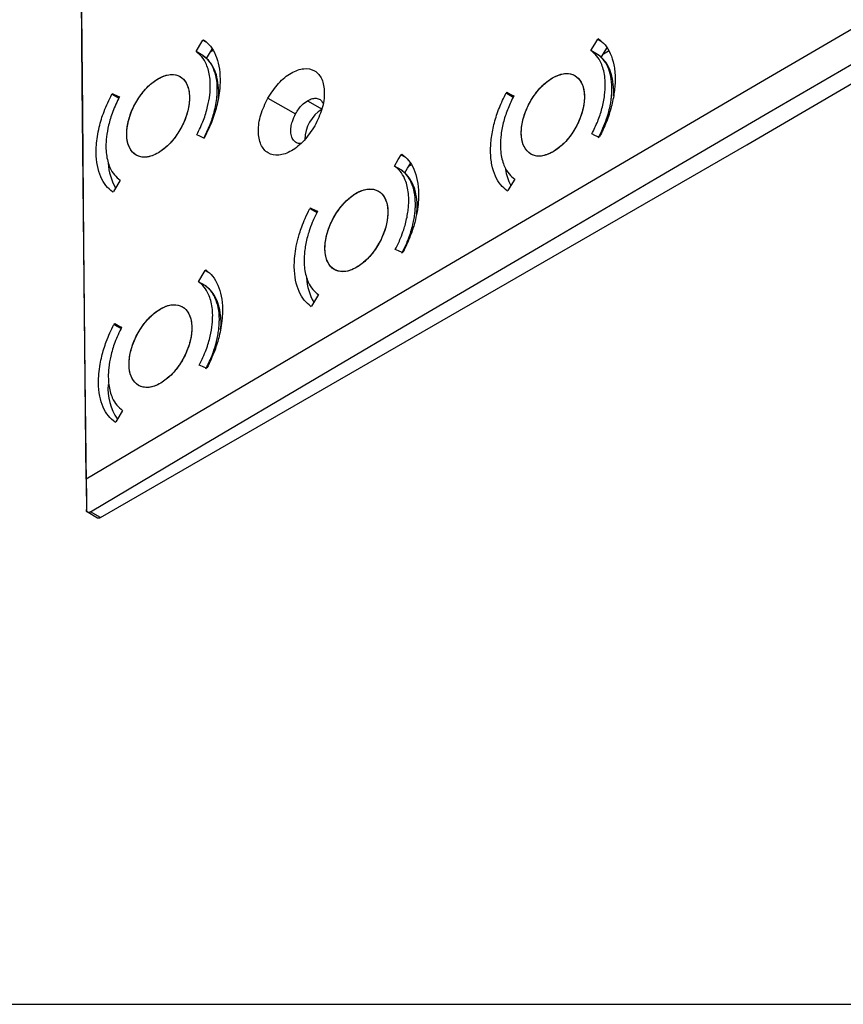
# Model space of a CAD drawing. Units: millimetres. Extents: x 69 to 1126, y 56 to 792.
# Drawn here: x 812 to 869, y 56 to 123 of the extents above; entities that cross this region are included whole.
import ezdxf

# ---------------------------------------------------------------- set-up
doc = ezdxf.new("R2010")
doc.units = ezdxf.units.MM
doc.layers.add('细实线层', color=7, linetype='Continuous')

msp = doc.modelspace()

# ---------------------------------------------------------------- linework, layer by layer
at = {"color": 7, "linetype": 'Continuous', "lineweight": 25}
for p, q in [((824.813, 121.578), (825.019, 121.459)), ((851.896, 121.674), (851.846, 121.645)), ((851.846, 121.645), (852.058, 121.522)), ((824.804, 120.537), (824.347, 120.801)), ((825.331, 120.791), (825.491, 120.883)), ((851.835, 120.605), (851.378, 120.869)), ((852.234, 120.644), (852.589, 120.849)), ((818.572, 117.879), (819.056, 117.6)), ((819.077, 117.646), (818.622, 117.909)), ((829.266, 117.617), (831.161, 116.541)), ((831.97, 117.433), (832.973, 116.854)), ((845.624, 117.993), (845.574, 117.964)), ((845.574, 117.964), (846.061, 117.683)), ((846.082, 117.729), (845.624, 117.993)), ((824.875, 114.879), (824.925, 114.909)), ((851.921, 114.938), (851.972, 114.967)), ((817.805, 88.885), (862.043, 114.422)), ((820.244, 113.706), (820.244, 113.706)), ((838.44, 113.767), (838.39, 113.737)), ((838.39, 113.737), (838.6, 113.616)), ((847.264, 113.78), (847.265, 113.78)), ((838.381, 112.697), (837.924, 112.961)), ((838.909, 112.952), (839.07, 113.045)), ((818.634, 111.18), (818.684, 111.21)), ((845.649, 111.257), (845.7, 111.286)), ((832.184, 110.077), (832.134, 110.047)), ((832.134, 110.047), (832.619, 109.767)), ((832.64, 109.813), (832.184, 110.077)), ((838.466, 107.031), (838.516, 107.06)), ((825.018, 105.841), (824.968, 105.811)), ((824.968, 105.811), (825.176, 105.691)), ((833.82, 105.866), (833.82, 105.866)), ((824.96, 104.769), (824.503, 105.034)), ((832.209, 103.341), (832.26, 103.37)), ((818.777, 102.142), (818.727, 102.112)), ((818.727, 102.112), (819.212, 101.832)), ((819.233, 101.878), (818.777, 102.142)), ((825.044, 99.104), (825.094, 99.134)), ((820.409, 97.933), (820.409, 97.933)), ((818.802, 95.405), (818.852, 95.435)), ((816.842, 89.306), (817.605, 88.865)), ((817.805, 88.885), (817.126, 89.277))]:
    msp.add_line(p, q, dxfattribs=at)
at = {"color": 7, "linetype": 'Continuous', "lineweight": 25, "flags": 128}
for points in [[(816.833, 91.505), (816.729, 100.535), (816.636, 109.559), (816.554, 118.577), (816.482, 127.589), (816.422, 136.595), (816.372, 145.595), (816.333, 154.588), (816.305, 163.575)], [(816.306, 162.014), (816.335, 152.964), (816.375, 143.908), (816.425, 134.846), (816.487, 125.777), (816.56, 116.702), (816.643, 107.621), (816.738, 98.534), (816.843, 89.44)], [(862.043, 114.422), (870.727, 119.491), (879.426, 124.552), (888.138, 129.605), (896.864, 134.65), (905.603, 139.688), (914.356, 144.717), (923.123, 149.738), (931.903, 154.752)], [(878.453, 127.687), (870.712, 123.186), (862.983, 118.678), (855.264, 114.165), (847.556, 109.645), (839.858, 105.119), (832.172, 100.587), (824.497, 96.049), (816.833, 91.505)], [(817.126, 89.277), (824.843, 93.853), (832.57, 98.423), (840.309, 102.987), (848.059, 107.545), (855.819, 112.096), (863.591, 116.642), (871.374, 121.18), (879.168, 125.713)], [(824.347, 120.801), (824.608, 121.236), (824.813, 121.578)], [(824.813, 121.578), (824.819, 121.581), (824.826, 121.585), (824.832, 121.589), (824.838, 121.593), (824.845, 121.596), (824.851, 121.6), (824.857, 121.604), (824.863, 121.607)], [(851.378, 120.869), (851.64, 121.303), (851.846, 121.645)], [(825.051, 120.325), (825.255, 120.663), (825.44, 120.972)], [(852.083, 120.393), (852.286, 120.73), (852.473, 121.041)], [(818.572, 117.879), (818.578, 117.883), (818.585, 117.886), (818.591, 117.89), (818.597, 117.894), (818.603, 117.897), (818.61, 117.901), (818.616, 117.905), (818.622, 117.909)], [(818.622, 117.909), (818.888, 117.786), (819.097, 117.689)], [(845.624, 117.993), (845.892, 117.869), (846.102, 117.772)], [(824.875, 114.879), (824.609, 115.002), (824.399, 115.099)], [(851.921, 114.938), (851.653, 115.062), (851.443, 115.16)], [(837.924, 112.961), (838.185, 113.396), (838.39, 113.737)], [(838.628, 112.484), (838.832, 112.823), (839.018, 113.133)], [(819.149, 111.987), (818.888, 111.552), (818.684, 111.21)], [(846.166, 112.063), (845.905, 111.628), (845.7, 111.286)], [(832.184, 110.077), (832.451, 109.954), (832.661, 109.856)], [(838.466, 107.031), (838.199, 107.154), (837.988, 107.252)], [(824.503, 105.034), (824.763, 105.469), (824.968, 105.811)], [(832.725, 104.148), (832.464, 103.712), (832.26, 103.37)], [(818.777, 102.142), (819.043, 102.019), (819.252, 101.922)], [(825.044, 99.104), (824.777, 99.228), (824.567, 99.325)], [(819.317, 96.213), (819.057, 95.777), (818.852, 95.435)], [(816.833, 91.505), (816.84, 90.272), (816.846, 89.303)]]:
    msp.add_lwpolyline(points, dxfattribs=at)
at = {"color": 7, "linetype": 'Continuous', "lineweight": 25}
for centre, radius, start, end in [((834.286, 114.725), 2.501, 121.66002, 178.84585), ((821.92, 113.315), 3.595, 182.63907, 210.8178), ((848.84, 113.21), 3.346, 188.04747, 208.3535), ((835.492, 105.473), 3.59, 182.80551, 210.81625), ((822.007, 97.713), 3.698, 175.68701, 214.39528), ((817.688, 89.048), 0.201, 245.69288, 305.61758)]:
    msp.add_arc(centre, radius, start, end, dxfattribs=at)
for points, knots in [([(824.863, 121.607), (825.025, 121.472), (825.352, 121.198), (825.702, 120.58), (825.932, 119.819), (826.003, 119.064), (825.981, 118.384), (825.915, 117.801), (825.761, 117.031), (825.468, 116.044), (825.112, 115.299), (824.925, 114.909)], [0, 0, 0, 0, 0.121176, 0.244869, 0.371079, 0.499808, 0.568193, 0.64259, 0.722997, 0.854761, 1, 1, 1, 1]), ([(851.896, 121.674), (852.053, 121.544), (852.374, 121.277), (852.729, 120.672), (852.972, 119.906), (853.062, 119.003), (852.999, 118.02), (852.793, 117.007), (852.46, 115.973), (852.134, 115.303), (851.972, 114.967)], [0, 0, 0, 0, 0.116329, 0.238417, 0.366262, 0.499861, 0.625434, 0.749684, 0.874842, 1, 1, 1, 1]), ([(824.399, 115.099), (824.561, 115.432), (824.869, 116.068), (825.15, 117), (825.297, 117.81), (825.333, 118.48), (825.297, 119.036), (825.205, 119.51), (825.037, 119.994), (824.769, 120.458), (824.487, 120.688), (824.347, 120.801)], [0, 0, 0, 0, 0.145652, 0.277497, 0.395521, 0.499712, 0.585927, 0.671021, 0.754994, 0.878754, 1, 1, 1, 1]), ([(851.443, 115.16), (851.583, 115.445), (851.863, 116.015), (852.159, 116.922), (852.333, 117.786), (852.377, 118.527), (852.335, 119.118), (852.237, 119.601), (852.061, 120.084), (851.791, 120.536), (851.514, 120.76), (851.378, 120.869)], [0, 0, 0, 0, 0.12496, 0.249919, 0.384668, 0.49972, 0.589571, 0.676846, 0.761544, 0.883665, 1, 1, 1, 1]), ([(824.804, 120.537), (824.944, 120.424), (825.226, 120.194), (825.528, 119.671), (825.727, 119.024), (825.788, 118.382), (825.768, 117.802), (825.71, 117.306), (825.578, 116.65), (825.323, 115.806), (825.014, 115.171), (824.853, 114.837)], [0, 0, 0, 0, 0.121209, 0.244936, 0.371182, 0.499946, 0.567935, 0.642086, 0.722397, 0.854293, 1, 1, 1, 1]), ([(825.872, 117.63), (825.874, 117.646), (825.921, 117.958), (825.883, 118.502), (825.759, 119.211), (825.519, 119.776), (825.214, 120.217), (824.955, 120.418), (824.831, 120.514)], [0, 0, 0, 0, 0.011753, 0.235919, 0.446636, 0.643958, 0.828994, 1, 1, 1, 1]), ([(851.894, 114.899), (852.098, 115.327), (852.46, 116.09), (852.683, 116.979), (852.768, 117.504), (852.797, 117.772), (852.812, 117.992), (852.818, 118.165), (852.819, 118.547), (852.763, 119.109), (852.554, 119.761), (852.247, 120.273), (851.97, 120.496), (851.835, 120.605)], [0, 0, 0, 0, 0.186145, 0.331511, 0.378256, 0.418429, 0.45203, 0.479057, 0.499511, 0.63332, 0.76134, 0.883567, 1, 1, 1, 1]), ([(852.919, 117.735), (852.919, 117.736), (852.963, 118.034), (852.922, 118.565), (852.797, 119.275), (852.555, 119.841), (852.247, 120.283), (851.988, 120.485), (851.863, 120.582)], [0, 0, 0, 0, 0.000948, 0.227592, 0.440626, 0.640103, 0.827149, 1, 1, 1, 1]), ([(829.266, 117.617), (829.498, 117.971), (829.962, 118.678), (830.861, 119.394), (831.745, 119.705), (832.499, 119.551), (833.005, 118.958), (833.183, 118.02), (833.025, 116.863), (832.657, 116.097), (832.472, 115.713)], [0, 0, 0, 0, 0.124918, 0.249945, 0.374972, 0.499889, 0.624751, 0.749611, 0.874521, 1, 1, 1, 1]), ([(821.771, 113.866), (822.012, 114.037), (822.495, 114.38), (823.134, 115.197), (823.617, 116.129), (823.89, 117.096), (823.92, 117.983), (823.706, 118.691), (823.271, 119.14), (822.664, 119.279), (821.954, 119.093), (821.22, 118.604), (820.546, 117.865), (820.007, 116.96), (819.665, 115.991), (819.557, 115.068), (819.696, 114.295), (820.067, 113.757), (820.627, 113.521), (821.228, 113.585), (821.62, 113.788), (821.771, 113.866)], [0, 0, 0, 0, 0.053696, 0.107392, 0.161091, 0.214791, 0.268486, 0.322174, 0.375855, 0.429532, 0.483211, 0.536896, 0.590588, 0.644286, 0.697986, 0.751683, 0.805373, 0.859056, 0.912734, 0.966412, 1, 1, 1, 1]), ([(821.771, 113.866), (821.622, 113.789), (821.331, 113.637), (820.791, 113.525), (820.204, 113.64), (819.805, 114.096), (819.632, 114.629), (819.572, 115.223), (819.66, 115.918), (819.899, 116.661), (820.209, 117.316), (820.614, 117.924), (821.129, 118.509), (821.505, 118.77), (821.724, 118.923)], [0, 0, 0, 0, 0.065961, 0.129694, 0.249936, 0.372031, 0.43521, 0.499621, 0.609149, 0.675582, 0.749649, 0.833037, 0.902626, 1, 1, 1, 1]), ([(821.724, 118.923), (821.872, 119), (822.164, 119.152), (822.703, 119.264), (823.291, 119.149), (823.69, 118.694), (823.862, 118.16), (823.923, 117.566), (823.835, 116.871), (823.595, 116.128), (823.286, 115.474), (822.88, 114.865), (822.365, 114.28), (821.99, 114.019), (821.771, 113.866)], [0, 0, 0, 0, 0.065961, 0.129694, 0.249936, 0.372031, 0.43521, 0.499621, 0.609149, 0.675583, 0.749649, 0.833038, 0.902627, 1, 1, 1, 1]), ([(848.8, 113.935), (849.043, 114.105), (849.528, 114.446), (850.169, 115.262), (850.654, 116.193), (850.926, 117.161), (850.955, 118.048), (850.738, 118.758), (850.299, 119.209), (849.688, 119.351), (848.974, 119.168), (848.237, 118.68), (847.56, 117.942), (847.02, 117.039), (846.677, 116.07), (846.571, 115.146), (846.712, 114.372), (847.086, 113.832), (847.65, 113.594), (848.255, 113.655), (848.649, 113.857), (848.8, 113.935)], [0, 0, 0, 0, 0.053689, 0.107379, 0.161072, 0.21477, 0.268468, 0.322162, 0.375849, 0.429531, 0.483211, 0.536891, 0.590577, 0.644269, 0.697966, 0.751664, 0.805359, 0.859049, 0.912733, 0.966412, 1, 1, 1, 1]), ([(848.8, 113.935), (848.514, 113.806), (847.947, 113.551), (847.235, 113.714), (846.829, 114.161), (846.649, 114.692), (846.58, 115.331), (846.712, 116.256), (847.117, 117.223), (847.576, 117.927), (848.082, 118.531), (848.487, 118.817), (848.743, 118.998)], [0, 0, 0, 0, 0.126214, 0.249648, 0.368593, 0.432712, 0.499753, 0.624515, 0.74938, 0.820919, 0.886613, 1, 1, 1, 1]), ([(848.743, 118.998), (849.029, 119.127), (849.596, 119.382), (850.308, 119.218), (850.714, 118.772), (850.894, 118.241), (850.963, 117.601), (850.831, 116.676), (850.427, 115.709), (849.967, 115.005), (849.461, 114.402), (849.057, 114.116), (848.8, 113.935)], [0, 0, 0, 0, 0.126214, 0.249648, 0.368593, 0.432712, 0.499753, 0.624515, 0.74938, 0.820919, 0.886614, 1, 1, 1, 1]), ([(818.634, 111.18), (818.472, 111.316), (818.145, 111.59), (817.795, 112.208), (817.564, 112.969), (817.494, 113.723), (817.516, 114.404), (817.582, 114.987), (817.736, 115.757), (818.029, 116.744), (818.385, 117.488), (818.572, 117.879)], [0, 0, 0, 0, 0.121175, 0.244868, 0.371079, 0.499808, 0.568192, 0.642588, 0.722995, 0.854759, 1, 1, 1, 1]), ([(819.097, 117.689), (818.935, 117.356), (818.627, 116.72), (818.346, 115.788), (818.199, 114.978), (818.163, 114.308), (818.199, 113.752), (818.291, 113.278), (818.459, 112.794), (818.727, 112.33), (819.009, 112.101), (819.149, 111.987)], [0, 0, 0, 0, 0.145653, 0.277499, 0.395523, 0.499712, 0.585927, 0.671021, 0.754994, 0.878754, 1, 1, 1, 1]), ([(832.472, 115.713), (832.241, 115.36), (831.777, 114.654), (830.878, 113.939), (829.995, 113.628), (829.24, 113.783), (828.734, 114.377), (828.558, 115.317), (828.716, 116.472), (829.083, 117.235), (829.266, 117.617)], [0, 0, 0, 0, 0.124941, 0.249889, 0.374899, 0.500022, 0.625119, 0.750111, 0.875054, 1, 1, 1, 1]), ([(831.161, 116.541), (831.231, 116.656), (831.361, 116.871), (831.635, 117.192), (831.843, 117.342), (831.97, 117.433)], [0, 0, 0, 0, 0.308849, 0.578741, 1, 1, 1, 1]), ([(831.97, 117.433), (832.088, 117.492), (832.322, 117.609), (832.639, 117.606), (832.884, 117.499), (832.98, 117.343), (833.021, 117.275)], [0, 0, 0, 0, 0.272424, 0.539653, 0.801704, 1, 1, 1, 1]), ([(845.649, 111.257), (845.493, 111.387), (845.171, 111.654), (844.816, 112.259), (844.574, 113.025), (844.484, 113.928), (844.547, 114.911), (844.753, 115.924), (845.086, 116.958), (845.411, 117.628), (845.574, 117.964)], [0, 0, 0, 0, 0.116329, 0.238416, 0.366261, 0.499861, 0.625433, 0.749684, 0.874842, 1, 1, 1, 1]), ([(846.102, 117.772), (845.962, 117.487), (845.682, 116.916), (845.385, 116.01), (845.211, 115.145), (845.168, 114.404), (845.209, 113.814), (845.307, 113.33), (845.483, 112.847), (845.754, 112.395), (846.031, 112.172), (846.166, 112.063)], [0, 0, 0, 0, 0.12496, 0.249919, 0.384668, 0.49972, 0.589572, 0.676847, 0.761545, 0.883666, 1, 1, 1, 1]), ([(831.496, 114.51), (831.449, 114.506), (831.298, 114.494), (831.096, 114.616), (830.917, 114.853), (830.825, 115.201), (830.835, 115.601), (830.934, 116.066), (831.078, 116.366), (831.161, 116.541)], [0, 0, 0, 0, 0.069292, 0.223883, 0.375242, 0.525168, 0.687834, 0.817677, 1, 1, 1, 1]), ([(838.44, 113.767), (838.599, 113.634), (838.923, 113.364), (839.277, 112.754), (839.515, 111.989), (839.592, 111.205), (839.566, 110.47), (839.482, 109.813), (839.355, 109.233), (839.21, 108.725), (839.057, 108.27), (838.832, 107.696), (838.628, 107.285), (838.516, 107.06)], [0, 0, 0, 0, 0.118301, 0.241008, 0.368122, 0.499642, 0.57671, 0.660012, 0.749547, 0.790424, 0.845796, 0.915657, 1, 1, 1, 1]), ([(837.988, 107.252), (838.114, 107.505), (838.333, 107.948), (838.546, 108.534), (838.69, 109.017), (838.791, 109.453), (838.863, 109.892), (838.901, 110.294), (838.912, 110.734), (838.88, 111.203), (838.784, 111.683), (838.611, 112.166), (838.341, 112.624), (838.061, 112.85), (837.924, 112.961)], [0, 0, 0, 0, 0.110944, 0.194281, 0.249975, 0.317843, 0.382127, 0.442828, 0.499943, 0.588243, 0.674571, 0.758929, 0.881676, 1, 1, 1, 1]), ([(838.44, 106.991), (838.618, 107.361), (838.947, 108.045), (839.185, 108.888), (839.293, 109.46), (839.338, 109.818), (839.36, 110.127), (839.367, 110.594), (839.308, 111.192), (839.103, 111.843), (838.798, 112.36), (838.518, 112.586), (838.381, 112.697)], [0, 0, 0, 0, 0.161318, 0.298366, 0.357832, 0.411197, 0.458462, 0.499624, 0.631361, 0.75867, 0.88155, 1, 1, 1, 1]), ([(839.442, 109.68), (839.45, 109.731), (839.504, 110.079), (839.468, 110.659), (839.341, 111.368), (839.1, 111.934), (838.793, 112.375), (838.533, 112.577), (838.409, 112.674)], [0, 0, 0, 0, 0.037176, 0.255593, 0.460897, 0.65314, 0.833408, 1, 1, 1, 1]), ([(835.352, 106.023), (835.594, 106.194), (836.078, 106.536), (836.718, 107.352), (837.201, 108.284), (837.472, 109.252), (837.501, 110.14), (837.285, 110.849), (836.847, 111.3), (836.238, 111.44), (835.525, 111.256), (834.79, 110.767), (834.115, 110.029), (833.576, 109.124), (833.234, 108.155), (833.128, 107.231), (833.27, 106.457), (833.643, 105.918), (834.205, 105.68), (834.808, 105.743), (835.201, 105.945), (835.352, 106.023)], [0, 0, 0, 0, 0.053692, 0.107384, 0.161081, 0.214781, 0.268479, 0.322172, 0.375857, 0.429536, 0.483213, 0.536894, 0.590581, 0.644276, 0.697976, 0.751675, 0.80537, 0.859057, 0.912738, 0.966415, 1, 1, 1, 1]), ([(835.295, 111.086), (835.44, 111.162), (835.728, 111.311), (836.27, 111.426), (836.861, 111.312), (837.264, 110.858), (837.442, 110.326), (837.502, 109.757), (837.429, 109.091), (837.207, 108.348), (836.898, 107.681), (836.504, 107.078), (835.997, 106.478), (835.6, 106.198), (835.352, 106.023)], [0, 0, 0, 0, 0.064475, 0.127713, 0.24991, 0.370054, 0.433727, 0.499621, 0.597026, 0.666514, 0.749724, 0.823904, 0.890418, 1, 1, 1, 1]), ([(835.352, 106.023), (835.207, 105.947), (834.919, 105.798), (834.377, 105.683), (833.786, 105.797), (833.383, 106.251), (833.206, 106.783), (833.145, 107.352), (833.219, 108.018), (833.44, 108.761), (833.749, 109.428), (834.143, 110.031), (834.65, 110.631), (835.048, 110.911), (835.295, 111.086)], [0, 0, 0, 0, 0.064475, 0.127713, 0.24991, 0.370054, 0.433727, 0.499621, 0.597025, 0.666513, 0.749724, 0.823904, 0.890417, 1, 1, 1, 1]), ([(832.209, 103.341), (832.05, 103.473), (831.727, 103.743), (831.373, 104.354), (831.135, 105.118), (831.058, 105.902), (831.084, 106.637), (831.168, 107.295), (831.295, 107.874), (831.44, 108.382), (831.593, 108.838), (831.818, 109.411), (832.022, 109.822), (832.134, 110.047)], [0, 0, 0, 0, 0.1183, 0.241007, 0.368121, 0.499642, 0.576709, 0.660012, 0.749547, 0.790419, 0.84579, 0.915653, 1, 1, 1, 1]), ([(832.661, 109.856), (832.535, 109.604), (832.316, 109.161), (832.103, 108.574), (831.959, 108.091), (831.857, 107.655), (831.786, 107.217), (831.748, 106.814), (831.737, 106.374), (831.769, 105.905), (831.865, 105.425), (832.038, 104.942), (832.308, 104.484), (832.588, 104.258), (832.725, 104.148)], [0, 0, 0, 0, 0.110949, 0.194286, 0.249975, 0.317843, 0.382128, 0.442828, 0.499943, 0.588243, 0.674572, 0.75893, 0.881677, 1, 1, 1, 1]), ([(825.018, 105.841), (825.178, 105.706), (825.504, 105.434), (825.856, 104.819), (826.091, 104.057), (826.168, 103.268), (826.139, 102.52), (826.058, 101.906), (825.9, 101.168), (825.623, 100.246), (825.281, 99.527), (825.094, 99.134)], [0, 0, 0, 0, 0.119819, 0.243057, 0.369716, 0.499796, 0.58082, 0.666139, 0.732824, 0.853821, 1, 1, 1, 1]), ([(824.567, 99.325), (824.734, 99.673), (825.049, 100.328), (825.326, 101.275), (825.462, 102.07), (825.494, 102.723), (825.457, 103.271), (825.363, 103.748), (825.191, 104.232), (824.922, 104.694), (824.641, 104.921), (824.503, 105.034)], [0, 0, 0, 0, 0.151682, 0.285541, 0.401554, 0.499699, 0.586932, 0.672637, 0.756815, 0.880121, 1, 1, 1, 1]), ([(825.02, 99.063), (825.187, 99.411), (825.503, 100.065), (825.742, 100.881), (825.857, 101.454), (825.909, 101.831), (825.936, 102.168), (825.945, 102.653), (825.887, 103.259), (825.684, 103.908), (825.38, 104.429), (825.099, 104.657), (824.96, 104.769)], [0, 0, 0, 0, 0.151613, 0.285414, 0.345688, 0.401487, 0.452811, 0.49966, 0.629891, 0.756691, 0.880061, 1, 1, 1, 1]), ([(826.018, 101.75), (826.026, 101.802), (826.081, 102.152), (826.045, 102.732), (825.918, 103.441), (825.677, 104.007), (825.371, 104.449), (825.112, 104.65), (824.988, 104.747)], [0, 0, 0, 0, 0.038212, 0.256385, 0.461462, 0.6535, 0.833577, 1, 1, 1, 1]), ([(821.937, 98.092), (822.179, 98.263), (822.662, 98.606), (823.3, 99.424), (823.782, 100.356), (824.052, 101.324), (824.081, 102.212), (823.865, 102.921), (823.428, 103.371), (822.82, 103.511), (822.11, 103.326), (821.377, 102.836), (820.703, 102.096), (820.166, 101.191), (819.825, 100.221), (819.719, 99.297), (819.86, 98.523), (820.232, 97.985), (820.793, 97.748), (821.395, 97.811), (821.787, 98.014), (821.937, 98.092)], [0, 0, 0, 0, 0.053695, 0.10739, 0.161091, 0.214793, 0.268491, 0.322182, 0.375863, 0.429539, 0.483215, 0.536897, 0.590587, 0.644285, 0.697987, 0.751688, 0.805381, 0.859065, 0.912742, 0.966417, 1, 1, 1, 1]), ([(821.88, 103.155), (822.027, 103.232), (822.316, 103.383), (822.857, 103.496), (823.446, 103.382), (823.847, 102.927), (824.022, 102.394), (824.084, 101.808), (824.002, 101.123), (823.77, 100.38), (823.465, 99.726), (823.071, 99.127), (822.562, 98.532), (822.174, 98.259), (821.937, 98.092)], [0, 0, 0, 0, 0.065187, 0.128663, 0.249924, 0.371085, 0.434501, 0.499623, 0.604587, 0.672173, 0.749688, 0.827338, 0.89501, 1, 1, 1, 1]), ([(821.937, 98.092), (821.791, 98.016), (821.501, 97.865), (820.961, 97.751), (820.372, 97.865), (819.971, 98.321), (819.795, 98.854), (819.734, 99.439), (819.816, 100.124), (820.047, 100.868), (820.353, 101.521), (820.746, 102.12), (821.255, 102.715), (821.644, 102.989), (821.88, 103.155)], [0, 0, 0, 0, 0.065187, 0.128663, 0.249924, 0.371085, 0.434501, 0.499623, 0.604587, 0.672172, 0.749688, 0.827337, 0.895009, 1, 1, 1, 1]), ([(818.802, 95.405), (818.642, 95.54), (818.316, 95.812), (817.964, 96.427), (817.729, 97.189), (817.653, 97.978), (817.681, 98.726), (817.762, 99.34), (817.92, 100.078), (818.197, 101), (818.539, 101.719), (818.727, 102.112)], [0, 0, 0, 0, 0.119818, 0.243057, 0.369716, 0.499796, 0.580819, 0.666139, 0.732823, 0.853818, 1, 1, 1, 1]), ([(819.252, 101.922), (819.085, 101.574), (818.77, 100.919), (818.493, 99.972), (818.357, 99.177), (818.325, 98.523), (818.363, 97.975), (818.456, 97.498), (818.628, 97.014), (818.897, 96.553), (819.178, 96.325), (819.317, 96.213)], [0, 0, 0, 0, 0.151684, 0.285544, 0.401556, 0.499699, 0.586933, 0.672638, 0.756816, 0.880122, 1, 1, 1, 1]), ([(816.846, 89.303), (816.846, 89.305), (816.846, 89.308), (816.845, 89.333), (816.844, 89.375), (816.844, 89.419), (816.843, 89.44)], [0, 0, 0, 0, 0.263254, 0.500143, 0.756344, 1, 1, 1, 1]), ([(816.846, 89.303), (816.894, 89.281), (816.965, 89.247), (817.063, 89.248), (817.105, 89.267), (817.126, 89.277)], [0, 0, 0, 0, 0.498918, 0.749246, 1, 1, 1, 1])]:
    msp.add_open_spline(points, degree=3, knots=knots, dxfattribs=at)
at = {"layer": '细实线层'}
msp.add_line((100.309, 55.531), (1050.015, 55.531), dxfattribs=at)

doc.saveas('drawing.dxf')
